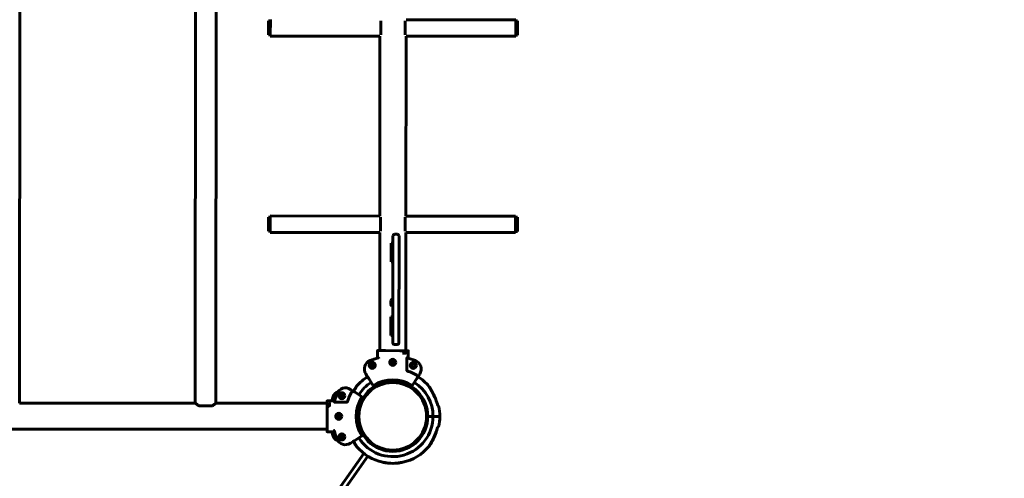
# Model space of a CAD drawing. Units: millimetres. Extents: x 903 to 9528, y 2619 to 12644.
# Drawn here: x 6195 to 7800, y 5512 to 6259 of the extents above; entities that cross this region are included whole.
import ezdxf

# ---------------------------------------------------------------- set-up
doc = ezdxf.new("R2010")
doc.units = ezdxf.units.MM
doc.header["$LTSCALE"] = 50
doc.layers.add('Widoczne (ISO)', color=7, linetype='Continuous', lineweight=60)
doc.layers.add('Wymiar (ISO)', color=7, linetype='Continuous', lineweight=25)
doc.styles.add('Tekst notatki (ISO)', font='tahoma.ttf')
doc.dimstyles.new('Domyślne (ISO)', dxfattribs={"dimscale": 50, "dimtxt": 3.5, "dimasz": 2.5, "dimexe": 3.175, "dimexo": 0, "dimgap": 0.762, "dimtad": 1, "dimrnd": 1e-08, "dimzin": 0, "dimtxsty": 'Tekst notatki (ISO)', "dimcen": 0.09, "dimdle": 10, "dimclrd": 256, "dimclre": 256, "dimclrt": 256, "dimazin": 0, "dimtfac": 1.001486, "dimtmove": 0, "dimatfit": 3, "dimfxl": 0, "dimtolj": 1, "dimtzin": 0, "dimlwd": -1, "dimlwe": -1, "dimarcsym": 0})

# ---------------------------------------------------------------- blocks, each defined once
blk = doc.blocks.new('*D4')
at = {"layer": 'Defpoints', "color": 0}
for p in [(9527.8, 12421.1), (9527.8, 9221.1), (1548.5, 4660)]:
    blk.add_point(p, dxfattribs=at)
at = {"layer": 'Wymiar (ISO)'}
for p, q in [((1548.5, 4660), (1548.5, 12579.8)), ((9527.8, 9221.1), (9527.8, 12579.8)), ((1673.5, 12421.1), (9402.8, 12421.1))]:
    blk.add_line(p, q, dxfattribs=at)
for points in [[(1673.5, 12441.9), (1673.5, 12400.3), (1548.5, 12421.1)], [(9402.8, 12441.9), (9402.8, 12400.3), (9527.8, 12421.1)]]:
    blk.add_solid(points, dxfattribs=at)
at = {"layer": 'Wymiar (ISO)', "insert": (5286.2, 12641.1), "char_height": 175, "attachment_point": 1, "style": 'Tekst notatki (ISO)'}
blk.add_mtext('\\A1;7979', dxfattribs=at)
blk = doc.blocks.new('*D5')
at = {"layer": 'Defpoints', "color": 0}
for p in [(1127, 11979.3), (7072.5, 11979.3), (3427, 2618.9)]:
    blk.add_point(p, dxfattribs=at)
at = {"layer": 'Wymiar (ISO)'}
for p, q in [((7072.5, 11979.3), (968.2, 11979.3)), ((1127, 2743.9), (1127, 11854.3)), ((3427, 2618.9), (968.2, 2618.9))]:
    blk.add_line(p, q, dxfattribs=at)
for points in [[(1106.2, 11854.3), (1147.8, 11854.3), (1127, 11979.3)], [(1106.2, 2743.9), (1147.8, 2743.9), (1127, 2618.9)]]:
    blk.add_solid(points, dxfattribs=at)
at = {"layer": 'Wymiar (ISO)', "insert": (906.6, 7045.2), "char_height": 175, "attachment_point": 1, "rotation": 90, "style": 'Tekst notatki (ISO)'}
blk.add_mtext('\\A1;9360', dxfattribs=at)

msp = doc.modelspace()

# ---------------------------------------------------------------- linework, layer by layer
at = {"layer": 'Widoczne (ISO)'}
for p, q in [((6194.8, 5634.5), (6196, 7182.1)), ((6481.1, 5634.3), (6482.3, 7181.9)), ((6514.8, 5634.3), (6516, 7181.9)), ((6600.5, 6257.5), (6600.4, 6234.5)), ((6600.5, 6257.5), (6603.5, 6257.5)), ((6603.5, 6259.4), (6603.4, 6232.5)), ((6783.4, 6234.4), (6783.5, 6257.3)), ((6823.5, 6257.3), (6823.4, 6234.4)), ((7003.5, 6259.1), (6824.7, 6259.3)), ((7003.4, 6232.2), (7003.5, 6259.1)), ((7006.5, 6257.2), (7003.5, 6257.2)), ((7006.4, 6234.2), (7006.5, 6257.2)), ((6600.4, 6234.5), (6603.4, 6234.5)), ((6782.2, 6232.4), (6603.4, 6232.5)), ((6782.2, 6232.4), (6782, 5939.3)), ((6824.6, 6232.4), (6824.4, 5939.3)), ((7003.4, 6232.2), (6824.6, 6232.4)), ((7006.4, 6234.2), (7003.4, 6234.2)), ((6603.2, 5939.4), (6603.2, 5912.5)), ((6782, 5939.3), (6603.2, 5939.4)), ((7003.2, 5939.1), (6824.4, 5939.3)), ((7003.2, 5912.2), (7003.2, 5939.1)), ((6600.2, 5937.5), (6600.2, 5914.5)), ((6600.2, 5937.5), (6603.2, 5937.5)), ((6783.2, 5914.4), (6783.2, 5937.3)), ((6823.2, 5937.3), (6823.2, 5914.4)), ((7006.2, 5937.2), (7003.2, 5937.2)), ((7006.2, 5914.2), (7006.2, 5937.2)), ((6600.2, 5914.5), (6603.2, 5914.5)), ((6782, 5912.4), (6603.2, 5912.5)), ((6782, 5912.4), (6781.9, 5719.9)), ((6803.2, 5879.8), (6803.2, 5906.8)), ((6810.2, 5909.8), (6806.2, 5909.8)), ((6813.2, 5906.8), (6813.2, 5879.8)), ((6824.4, 5912.4), (6824.3, 5719.8)), ((7003.2, 5912.2), (6824.4, 5912.4)), ((7006.2, 5914.2), (7003.2, 5914.2)), ((6800.2, 5864.8), (6800.2, 5894.8)), ((6803.2, 5894.8), (6800.2, 5894.8)), ((6803.2, 5879.8), (6803.1, 5759.8)), ((6813.1, 5759.8), (6813.2, 5879.8)), ((6803.2, 5864.8), (6800.2, 5864.8)), ((6800.1, 5795.2), (6800.1, 5801.7)), ((6800.1, 5744.8), (6800.1, 5774.8)), ((6803.1, 5774.8), (6800.1, 5774.8)), ((6803.1, 5732.8), (6803.1, 5759.8)), ((6813.1, 5759.8), (6813.1, 5732.8)), ((6803.1, 5744.8), (6800.1, 5744.8)), ((6777.9, 5719.4), (6777.9, 5707.7)), ((6778.4, 5719.9), (6788, 5719.9)), ((6791.3, 5719.9), (6788, 5719.9)), ((6814.8, 5719.8), (6791.3, 5719.9)), ((6806.1, 5729.8), (6810.1, 5729.8)), ((6818.2, 5719.8), (6814.8, 5719.8)), ((6818.2, 5719.8), (6827.8, 5719.8)), ((6818.7, 5715.6), (6819.2, 5715.8)), ((6819.2, 5715.8), (6824.3, 5715.8)), ((6828.2, 5707.7), (6828.2, 5719.3)), ((6767.1, 5697.3), (6769.6, 5698.8)), ((6769.6, 5698.8), (6772.1, 5697.3)), ((6800.2, 5700.5), (6801.3, 5703.2)), ((6801.9, 5698.2), (6800.2, 5700.5)), ((6801.3, 5703.2), (6804.2, 5703.5)), ((6804.8, 5698.5), (6801.9, 5698.2)), ((6804.2, 5703.5), (6805.9, 5701.2)), ((6805.9, 5701.2), (6804.8, 5698.5)), ((6826.2, 5707.7), (6826.2, 5687.4)), ((6833.7, 5695.6), (6834.9, 5698.2)), ((6834.9, 5698.2), (6837.8, 5698.4)), ((6837.8, 5698.4), (6839.4, 5696)), ((6767, 5694.4), (6767.1, 5697.3)), ((6769.5, 5693), (6767, 5694.4)), ((6772, 5694.4), (6769.5, 5693)), ((6772.1, 5697.3), (6772, 5694.4)), ((6835.3, 5693.2), (6833.7, 5695.6)), ((6838.2, 5693.4), (6835.3, 5693.2)), ((6839.4, 5696), (6838.2, 5693.4)), ((6759.1, 5681.9), (6761.5, 5678)), ((6763.8, 5674.4), (6770.7, 5663.6)), ((6835.3, 5663.5), (6842.2, 5674.3)), ((6844.5, 5677.9), (6847, 5681.8)), ((6737.9, 5654.4), (6734, 5656.8)), ((6752.3, 5645.2), (6741.5, 5652.1)), ((6481.1, 5634.3), (6194.8, 5634.5)), ((6696, 5634.1), (6514.8, 5634.3)), ((6696, 5628), (6696, 5637.6)), ((6708.1, 5638.1), (6696.5, 5638.1)), ((6700, 5629), (6700, 5634.2)), ((6708.1, 5636), (6728.5, 5636)), ((6717.4, 5647.6), (6719.8, 5649.3)), ((6717.6, 5644.8), (6717.4, 5647.6)), ((6720.2, 5643.5), (6717.6, 5644.8)), ((6719.8, 5649.3), (6722.4, 5648)), ((6722.6, 5645.2), (6720.2, 5643.5)), ((6722.4, 5648), (6722.6, 5645.2)), ((6486.9, 5630.1), (6509.1, 5630.1)), ((6696, 5628), (6696, 5624.7)), ((6696, 5624.7), (6696, 5601.2)), ((6700.2, 5628.5), (6700, 5629)), ((6712.3, 5614.1), (6714.7, 5615.8)), ((6712.7, 5611.2), (6712.3, 5614.1)), ((6715.3, 5610), (6712.7, 5611.2)), ((6714.7, 5615.8), (6717.3, 5614.6)), ((6717.6, 5611.7), (6715.3, 5610)), ((6717.3, 5614.6), (6717.6, 5611.7)), ((6745.8, 5612.9), (6743.3, 5612.9)), ((6743.3, 5612.9), (6745.8, 5612.9)), ((6868.6, 5612.8), (6860.1, 5612.8)), ((6860.1, 5612.8), (6868.6, 5612.8)), ((6872.5, 5612.8), (6868.6, 5612.8)), ((6868.6, 5612.8), (6872.5, 5612.8)), ((6872.5, 5612.8), (6874.2, 5612.8)), ((6874.2, 5612.8), (6872.5, 5612.8)), ((6874.2, 5612.8), (6879.6, 5612.8)), ((6879.6, 5612.8), (6874.2, 5612.8)), ((6696, 5591.7), (4386, 5593.4)), ((6696, 5601.2), (6696, 5597.8)), ((6696, 5588.2), (6696, 5597.8)), ((6696.5, 5587.7), (6708.1, 5587.7)), ((6734, 5568.9), (6737.8, 5571.4)), ((6741.4, 5573.7), (6752.2, 5580.6)), ((6376.2, 5011.5), (6755.7, 5552.5)), ((6762.3, 5547.9), (6382.7, 5007))]:
    msp.add_line(p, q, dxfattribs=at)
for centre, radius in [((6769.5, 5695.9), 5), ((6803, 5700.8), 5), ((6836.5, 5695.8), 5), ((6803, 5612.8), 57.1), ((6803, 5612.8), 55.1), ((6720, 5646.4), 5), ((6715, 5612.9), 5), ((6720, 5579.4), 5), ((6720, 5579.4), 3.5)]:
    msp.add_circle(centre, radius, dxfattribs=at)
for centre, radius, start, end in [((6806.2, 5906.8), 3, 89.9581, 179.9581), ((6810.2, 5906.8), 3, 359.9581, 89.9581), ((6806.1, 5732.8), 3, 179.9581, 269.9581), ((6810.1, 5732.8), 3, 269.9581, 359.9581), ((6771.7, 5689.9), 15, 112.0653, 212.4581), ((6803, 5612.8), 98.1, 104.0521, 112.0653), ((6803, 5612.8), 98.1, 67.851, 76.201), ((6834.3, 5689.9), 15, 327.4581, 67.851), ((6803, 5612.8), 77.7, 57.8293, 72.3483), ((6803, 5612.8), 76.6, 122.4581, 140.2763), ((6803, 5612.8), 65.6, 122.4581, 147.4581), ((6803, 5612.8), 59.6, 57.9344, 121.9819), ((6803, 5612.8), 65.6, 359.9581, 57.4581), ((6803, 5612.8), 76.6, 39.64, 57.4581), ((6715.6, 5642.1), 10.5, 102.1871, 161.5009), ((6726, 5644.2), 15, 57.4581, 157.851), ((6803, 5612.8), 77.7, 147.8293, 162.3483), ((6746.3, 5659.9), 3, 140.2763, 148.1606), ((6771.1, 5663.9), 0.5, 212.4581, 301.9819), ((6834.9, 5663.8), 0.5, 237.9344, 327.4581), ((6859.7, 5659.8), 3, 31.7557, 39.64), ((6803, 5612.8), 102.6, 161.5009, 165.7587), ((6803, 5612.8), 98.1, 157.851, 166.201), ((6803, 5612.8), 59.6, 147.9344, 211.9819), ((6752, 5644.8), 0.5, 327.9344, 57.4581), ((6803, 5612.8), 75.3, 13.0131, 21.5664), ((6803, 5612.8), 76.6, 359.9581, 12.7722), ((6803, 5612.8), 65.6, 212.4581, 359.9581), ((6803, 5612.8), 76.6, 347.1441, 359.9581), ((6803, 5612.8), 102.6, 194.1663, 198.4154), ((6803, 5612.8), 98.1, 194.0521, 202.0653), ((6803, 5612.8), 75.3, 338.3499, 346.9032), ((6715.6, 5583.7), 10.5, 198.4154, 257.7292), ((6725.9, 5581.6), 15, 202.0653, 302.4581), ((6715.6, 5583.7), 5, 281.0101, 350.011), ((6715.6, 5583.7), 3.5, 287.4501, 343.571), ((6752, 5581), 0.5, 302.4581, 31.9819), ((6746.3, 5565.9), 3, 211.7557, 219.64), ((6803, 5612.8), 76.6, 219.64, 257.7184), ((6803, 5612.8), 76.6, 282.1979, 320.2763), ((6803, 5612.8), 76.6, 320.2763, 322.5368), ((6859.6, 5565.8), 3, 320.2763, 328.1606), ((6861.4, 5568), 3, 322.5368, 330.4211), ((6803, 5612.8), 76.6, 257.7184, 259.979), ((6803, 5612.8), 76.6, 264.1551, 275.7612), ((6803, 5612.8), 76.6, 275.7612, 278.0217)]:
    msp.add_arc(centre, radius, start, end, dxfattribs=at)
for centre, major_axis, ratio, start_param, end_param in [((6803.1, 5801.7), (-3, 0), 0.799742, 4.712389, 6.283185), ((6803.1, 5795.2), (-3, 0), 0.799742, 4.712389, 7.853982), ((6819.2, 5715.1), (-0.033, 0.707), 0.211073, 6.273311, 6.361777), ((6700.7, 5629.1), (-0.707, -0.033), 0.211073, 6.273311, 6.361777)]:
    msp.add_ellipse(centre, major_axis=major_axis, ratio=ratio, start_param=start_param, end_param=end_param, dxfattribs=at)
for points, knots in [([(6778.4, 5719.9), (6778.3, 5719.9), (6778.2, 5719.8), (6778.1, 5719.8), (6778.1, 5719.8), (6778, 5719.7), (6777.9, 5719.6), (6777.9, 5719.5), (6777.9, 5719.4), (6777.9, 5719.4)], [0.22216729, 0.22216729, 0.22216729, 0.22216729, 0.24068429, 0.24068429, 0.25919931, 0.25919931, 0.27771203, 0.27771203, 0.29622288, 0.29622288, 0.29622288, 0.29622288]), ([(6824.3, 5715.8), (6824.4, 5715.8), (6824.4, 5715.8), (6824.4, 5715.9), (6824.4, 5715.9), (6824.5, 5715.9)], [0, 0, 0, 0, 0.05443737, 0.05443737, 0.07138398, 0.07138398, 0.07138398, 0.07138398]), ([(6824.5, 5716), (6824.5, 5716), (6824.5, 5716), (6824.5, 5716), (6824.5, 5716), (6824.5, 5715.9)], [-0.0161568, -0.0161568, -0.0161568, -0.0161568, -0.01591799, -0.01591799, 0, 0, 0, 0]), ([(6828.2, 5719.3), (6828.2, 5719.3), (6828.2, 5719.3), (6828.2, 5719.4), (6828.2, 5719.4), (6828.2, 5719.5), (6828.2, 5719.6), (6828.1, 5719.7), (6828.1, 5719.7), (6828, 5719.8), (6827.9, 5719.8), (6827.8, 5719.8), (6827.8, 5719.8), (6827.8, 5719.8)], [-0.0004491, -0.0004491, -0.0004491, -0.0004491, 0, 0, 0.02242821, 0.02242821, 0.04378713, 0.04378713, 0.06544116, 0.06544116, 0.08169138, 0.08169138, 0.09587499, 0.09587499, 0.09587499, 0.09587499]), ([(6779.8, 5708.2), (6779.7, 5708.2), (6779.7, 5708.2), (6779.5, 5708.1), (6779.3, 5708.1), (6779.2, 5708.1)], [0.1743357, 0.1743357, 0.1743357, 0.1743357, 0.19112443, 0.19112443, 0.23895469, 0.23895469, 0.23895469, 0.23895469]), ([(6779.8, 5708.2), (6779.8, 5708.2), (6779.9, 5708.2), (6780, 5708.1), (6780.1, 5708), (6780.2, 5707.9), (6780.2, 5707.9), (6780.2, 5707.9)], [0, 0, 0, 0, 0.0333796, 0.0333796, 0.1129981, 0.1129981, 0.1135686, 0.1135686, 0.1135686, 0.1135686]), ([(6826.2, 5707.7), (6826.2, 5707.7), (6826.2, 5707.7), (6826.2, 5707.8), (6826.2, 5707.8), (6826.2, 5707.9), (6826.2, 5708), (6826.3, 5708.1), (6826.3, 5708.1), (6826.3, 5708.1), (6826.3, 5708.2), (6826.4, 5708.2), (6826.4, 5708.2), (6826.4, 5708.2)], [0.25204765, 0.25204765, 0.25204765, 0.25204765, 0.25368493, 0.25368493, 0.27209257, 0.27209257, 0.28970653, 0.28970653, 0.30785577, 0.30785577, 0.3203346, 0.3203346, 0.33305406, 0.33305406, 0.33305406, 0.33305406]), ([(6826.2, 5687.4), (6826.2, 5687.3), (6826.2, 5687.2), (6826.2, 5687.1), (6826.3, 5687.1), (6826.3, 5687), (6826.4, 5687), (6826.5, 5686.9), (6826.5, 5686.9), (6826.5, 5686.9)], [0, 0, 0, 0, 0.01807207, 0.01807207, 0.03713552, 0.03713552, 0.05097261, 0.05097261, 0.06503522, 0.06503522, 0.06503522, 0.06503522]), ([(6761.5, 5678), (6761.6, 5677.9), (6761.6, 5677.8), (6761.9, 5677.4), (6762.1, 5677.1), (6762.4, 5676.6), (6762.6, 5676.3), (6762.9, 5675.9), (6763.3, 5675.2), (6763.6, 5674.8), (6763.8, 5674.4)], [0.951023, 0.951023, 0.951023, 0.951023, 1.268877, 1.268877, 2.065819, 2.065819, 2.065819, 2.62679, 2.62679, 3.099009, 3.099009, 3.099009, 3.099009]), ([(6842.2, 5674.3), (6842.5, 5674.7), (6842.7, 5675.1), (6843.2, 5675.9), (6843.4, 5676.2), (6843.6, 5676.6), (6843.9, 5677), (6844.2, 5677.4), (6844.4, 5677.8), (6844.5, 5677.9), (6844.5, 5677.9)], [0.088752, 0.088752, 0.088752, 0.088752, 0.560971, 0.560971, 1.121942, 1.121942, 1.121942, 1.918883, 1.918883, 2.236738, 2.236738, 2.236738, 2.236738]), ([(6844.5, 5677.9), (6844.5, 5677.9), (6844.5, 5677.9), (6844.6, 5678), (6844.6, 5678), (6844.6, 5678.1), (6844.6, 5678.2), (6844.6, 5678.3), (6844.6, 5678.3), (6844.5, 5678.4), (6844.5, 5678.5), (6844.4, 5678.5), (6844.4, 5678.6), (6844.4, 5678.6), (6844.4, 5678.6), (6844.3, 5678.6)], [-0.09283234, -0.09283234, -0.09283234, -0.09283234, -0.09240802, -0.09240802, -0.07382458, -0.07382458, -0.05587633, -0.05587633, -0.03371195, -0.03371195, -0.01676079, -0.01676079, -0.00201834, -0.00201834, -0.00032237, -0.00032237, -0.00032237, -0.00032237]), ([(6737.9, 5654.4), (6737.9, 5654.4), (6737.9, 5654.4), (6737.8, 5654.4), (6737.8, 5654.4), (6737.7, 5654.4), (6737.7, 5654.5), (6737.6, 5654.4), (6737.5, 5654.4), (6737.4, 5654.4), (6737.4, 5654.4), (6737.3, 5654.3), (6737.3, 5654.3), (6737.2, 5654.2), (6737.2, 5654.2), (6737.2, 5654.2)], [-0.09283234, -0.09283234, -0.09283234, -0.09283234, -0.09240802, -0.09240802, -0.07382458, -0.07382458, -0.05587633, -0.05587633, -0.03371195, -0.03371195, -0.01676079, -0.01676079, -0.00201834, -0.00201834, -0.00032237, -0.00032237, -0.00032237, -0.00032237]), ([(6741.5, 5652.1), (6741.1, 5652.3), (6740.7, 5652.6), (6740, 5653.1), (6739.6, 5653.3), (6739.3, 5653.5), (6738.8, 5653.8), (6738.4, 5654), (6738.1, 5654.3), (6738, 5654.3), (6737.9, 5654.4)], [0.088752, 0.088752, 0.088752, 0.088752, 0.560971, 0.560971, 1.121942, 1.121942, 1.121942, 1.918883, 1.918883, 2.236738, 2.236738, 2.236738, 2.236738]), ([(6743.8, 5661.5), (6743.8, 5661.5), (6743.7, 5661.4), (6743.5, 5661.1), (6743.4, 5660.8), (6742.9, 5660.1), (6742.6, 5659.6), (6741.8, 5658.3), (6741.3, 5657.3), (6740.2, 5655.5), (6739.7, 5654.5), (6739.2, 5653.6)], [2.733565, 2.733565, 2.733565, 2.733565, 2.908822, 2.908822, 3.099741, 3.099741, 3.349072, 3.349072, 3.718966, 3.718966, 4.05754, 4.05754, 4.05754, 4.05754]), ([(6739.2, 5653.6), (6739.5, 5654.2), (6739.9, 5654.9), (6741.1, 5657), (6741.9, 5658.4), (6742.8, 5659.9), (6743, 5660.2), (6743.4, 5660.9), (6743.6, 5661.2), (6743.8, 5661.5), (6743.8, 5661.5), (6743.8, 5661.5)], [1.411132, 1.411132, 1.411132, 1.411132, 1.640139, 1.640139, 2.186852, 2.186852, 2.352258, 2.352258, 2.608208, 2.608208, 2.733565, 2.733565, 2.733565, 2.733565]), ([(6873, 5640.5), (6872.3, 5642.3), (6871.5, 5644), (6870, 5647.4), (6869.2, 5649.1), (6867.5, 5652.3), (6866.6, 5653.9), (6865, 5656.9), (6864.1, 5658.3), (6863.2, 5659.8), (6863.1, 5660.1), (6862.6, 5660.8), (6862.4, 5661.1), (6862.3, 5661.4), (6862.2, 5661.4), (6862.2, 5661.4)], [0, 0, 0, 0, 0.546713, 0.546713, 1.093426, 1.093426, 1.640139, 1.640139, 2.186852, 2.186852, 2.352258, 2.352258, 2.608208, 2.608208, 2.733565, 2.733565, 2.733565, 2.733565]), ([(6862.2, 5661.4), (6862.2, 5661.4), (6862.3, 5661.3), (6862.5, 5661), (6862.7, 5660.7), (6863.1, 5660), (6863.4, 5659.5), (6864.2, 5658.2), (6864.7, 5657.3), (6866.1, 5654.8), (6867, 5653.3), (6868.7, 5650), (6869.5, 5648.4), (6871.1, 5645), (6871.8, 5643.3), (6872.7, 5641.2), (6872.8, 5640.9), (6873, 5640.5)], [2.733565, 2.733565, 2.733565, 2.733565, 2.908822, 2.908822, 3.099741, 3.099741, 3.349072, 3.349072, 3.718966, 3.718966, 4.266332, 4.266332, 4.813698, 4.813698, 5.361063, 5.361063, 5.470393, 5.470393, 5.470393, 5.470393]), ([(6481.1, 5634.3), (6481.1, 5634.3), (6481.3, 5634.2), (6481.7, 5633.8), (6482.1, 5633.6), (6482.9, 5632.9), (6483.5, 5632.5), (6484.7, 5631.6), (6485.4, 5631.1), (6486.3, 5630.4), (6486.6, 5630.3), (6486.9, 5630.1)], [2.717395, 2.717395, 2.717395, 2.717395, 3.051922, 3.051922, 3.38645, 3.38645, 3.720977, 3.720977, 4.055505, 4.055505, 4.176384, 4.176384, 4.176384, 4.176384]), ([(6509.1, 5630.1), (6509.4, 5630.2), (6509.7, 5630.4), (6510.6, 5631.1), (6511.3, 5631.6), (6512.5, 5632.5), (6513.1, 5632.9), (6513.9, 5633.5), (6514.3, 5633.8), (6514.7, 5634.2), (6514.8, 5634.3), (6514.8, 5634.3)], [6.693195, 6.693195, 6.693195, 6.693195, 6.814074, 6.814074, 7.148601, 7.148601, 7.483129, 7.483129, 7.817656, 7.817656, 8.152184, 8.152184, 8.152184, 8.152184]), ([(6696.5, 5638.1), (6696.5, 5638.1), (6696.5, 5638.1), (6696.4, 5638.1), (6696.4, 5638.1), (6696.3, 5638.1), (6696.2, 5638), (6696.2, 5638), (6696.1, 5637.9), (6696.1, 5637.8), (6696, 5637.8), (6696, 5637.7), (6696, 5637.7), (6696, 5637.6)], [-0.0004491, -0.0004491, -0.0004491, -0.0004491, 0, 0, 0.02242821, 0.02242821, 0.04378713, 0.04378713, 0.06544116, 0.06544116, 0.08169138, 0.08169138, 0.09587499, 0.09587499, 0.09587499, 0.09587499]), ([(6699.8, 5634.4), (6699.8, 5634.4), (6699.8, 5634.4), (6699.8, 5634.3), (6699.9, 5634.3), (6699.9, 5634.3)], [-0.0161568, -0.0161568, -0.0161568, -0.0161568, -0.01591799, -0.01591799, 0, 0, 0, 0]), ([(6700, 5634.2), (6700, 5634.2), (6700, 5634.3), (6699.9, 5634.3), (6699.9, 5634.3), (6699.9, 5634.3)], [0, 0, 0, 0, 0.05443737, 0.05443737, 0.07138398, 0.07138398, 0.07138398, 0.07138398]), ([(6708.1, 5636), (6708.1, 5636), (6708.1, 5636), (6708.1, 5636), (6708, 5636), (6707.9, 5636.1), (6707.8, 5636.1), (6707.8, 5636.1), (6707.7, 5636.1), (6707.7, 5636.2), (6707.7, 5636.2), (6707.7, 5636.2), (6707.7, 5636.2), (6707.7, 5636.3)], [0.25204765, 0.25204765, 0.25204765, 0.25204765, 0.25368493, 0.25368493, 0.27209257, 0.27209257, 0.28970653, 0.28970653, 0.30785577, 0.30785577, 0.3203346, 0.3203346, 0.33305406, 0.33305406, 0.33305406, 0.33305406]), ([(6728.5, 5636), (6728.5, 5636), (6728.6, 5636), (6728.7, 5636.1), (6728.8, 5636.1), (6728.8, 5636.2), (6728.9, 5636.2), (6728.9, 5636.3), (6728.9, 5636.4), (6729, 5636.4)], [0, 0, 0, 0, 0.01807207, 0.01807207, 0.03713552, 0.03713552, 0.05097261, 0.05097261, 0.06503522, 0.06503522, 0.06503522, 0.06503522]), ([(6876.2, 5629.8), (6876.5, 5629.8), (6876.7, 5629.8), (6877, 5629.8), (6877, 5629.8), (6877.1, 5629.8)], [27.007302, 27.007302, 27.007302, 27.007302, 27.2877297, 27.2877297, 27.3640758, 27.3640758, 27.3640758, 27.3640758]), ([(6696, 5588.2), (6696, 5588.2), (6696, 5588.1), (6696, 5588), (6696.1, 5587.9), (6696.2, 5587.8), (6696.2, 5587.8), (6696.3, 5587.7), (6696.4, 5587.7), (6696.5, 5587.7)], [0.22216729, 0.22216729, 0.22216729, 0.22216729, 0.24068429, 0.24068429, 0.25919931, 0.25919931, 0.27771203, 0.27771203, 0.29622288, 0.29622288, 0.29622288, 0.29622288]), ([(6707.6, 5589.6), (6707.6, 5589.7), (6707.6, 5589.7), (6707.7, 5589.9), (6707.8, 5590), (6707.9, 5590), (6707.9, 5590), (6707.9, 5590)], [0, 0, 0, 0, 0.0333796, 0.0333796, 0.1129981, 0.1129981, 0.1135686, 0.1135686, 0.1135686, 0.1135686]), ([(6707.6, 5589.6), (6707.6, 5589.6), (6707.6, 5589.5), (6707.7, 5589.3), (6707.7, 5589.2), (6707.8, 5589)], [0.1743357, 0.1743357, 0.1743357, 0.1743357, 0.19112443, 0.19112443, 0.23895469, 0.23895469, 0.23895469, 0.23895469]), ([(6864.1, 5566.6), (6864.1, 5566.6), (6864.1, 5566.6), (6864.3, 5567), (6864.4, 5567.2), (6864.8, 5568), (6865.1, 5568.5), (6865.9, 5569.9), (6866.4, 5570.8), (6867.7, 5573.3), (6868.5, 5574.9), (6870, 5578.2), (6870.8, 5579.9), (6872.3, 5583.3), (6872.9, 5585), (6873.7, 5587.1), (6873.8, 5587.5), (6874, 5587.9)], [2.733565, 2.733565, 2.733565, 2.733565, 2.908822, 2.908822, 3.099741, 3.099741, 3.349072, 3.349072, 3.718966, 3.718966, 4.266332, 4.266332, 4.813698, 4.813698, 5.361063, 5.361063, 5.470393, 5.470393, 5.470393, 5.470393]), ([(6874, 5587.9), (6873.3, 5586.1), (6872.7, 5584.3), (6871.2, 5580.9), (6870.5, 5579.2), (6868.9, 5575.8), (6868.2, 5574.2), (6866.6, 5571.2), (6865.8, 5569.7), (6865, 5568.2), (6864.8, 5567.9), (6864.4, 5567.2), (6864.2, 5566.9), (6864.1, 5566.6), (6864.1, 5566.6), (6864.1, 5566.6)], [0, 0, 0, 0, 0.546713, 0.546713, 1.093426, 1.093426, 1.640139, 1.640139, 2.186852, 2.186852, 2.352258, 2.352258, 2.608208, 2.608208, 2.733565, 2.733565, 2.733565, 2.733565]), ([(6877, 5595.8), (6877, 5595.8), (6876.9, 5595.8), (6876.7, 5595.8), (6876.4, 5595.8), (6876.2, 5595.8)], [10.0721012, 10.0721012, 10.0721012, 10.0721012, 10.1484473, 10.1484473, 10.4288749, 10.4288749, 10.4288749, 10.4288749]), ([(6737.8, 5571.4), (6737.9, 5571.4), (6738, 5571.5), (6738.4, 5571.8), (6738.8, 5572), (6739.2, 5572.3), (6739.5, 5572.5), (6739.9, 5572.7), (6740.7, 5573.2), (6741, 5573.4), (6741.4, 5573.7)], [0.951023, 0.951023, 0.951023, 0.951023, 1.268877, 1.268877, 2.065819, 2.065819, 2.065819, 2.62679, 2.62679, 3.099009, 3.099009, 3.099009, 3.099009]), ([(6739.1, 5572.2), (6739.5, 5571.6), (6739.8, 5570.9), (6741, 5568.8), (6741.8, 5567.4), (6742.7, 5565.9), (6742.9, 5565.6), (6743.3, 5564.9), (6743.5, 5564.6), (6743.7, 5564.3), (6743.7, 5564.3), (6743.7, 5564.3)], [1.411132, 1.411132, 1.411132, 1.411132, 1.640139, 1.640139, 2.186852, 2.186852, 2.352258, 2.352258, 2.608208, 2.608208, 2.733565, 2.733565, 2.733565, 2.733565]), ([(6743.7, 5564.3), (6743.7, 5564.3), (6743.7, 5564.4), (6743.5, 5564.7), (6743.3, 5564.9), (6742.9, 5565.6), (6742.6, 5566.1), (6741.8, 5567.5), (6741.2, 5568.4), (6740.1, 5570.3), (6739.6, 5571.2), (6739.1, 5572.2)], [2.733565, 2.733565, 2.733565, 2.733565, 2.908822, 2.908822, 3.099741, 3.099741, 3.349072, 3.349072, 3.718966, 3.718966, 4.05754, 4.05754, 4.05754, 4.05754]), ([(6862.2, 5564.2), (6862.2, 5564.2), (6862.2, 5564.3), (6862.4, 5564.6), (6862.6, 5564.8), (6863, 5565.6), (6863.3, 5566.1), (6864.1, 5567.4), (6864.7, 5568.3), (6866.1, 5570.8), (6866.9, 5572.3), (6868.6, 5575.5), (6869.5, 5577.2), (6871, 5580.6), (6871.8, 5582.3), (6872.7, 5584.4), (6872.8, 5584.7), (6872.9, 5585.1)], [2.733565, 2.733565, 2.733565, 2.733565, 2.908822, 2.908822, 3.099741, 3.099741, 3.349072, 3.349072, 3.718966, 3.718966, 4.266332, 4.266332, 4.813698, 4.813698, 5.361063, 5.361063, 5.470393, 5.470393, 5.470393, 5.470393]), ([(6872.9, 5585.1), (6872.2, 5583.3), (6871.5, 5581.6), (6869.9, 5578.2), (6869.1, 5576.5), (6867.4, 5573.3), (6866.6, 5571.7), (6864.9, 5568.7), (6864.1, 5567.3), (6863.2, 5565.8), (6863, 5565.5), (6862.6, 5564.8), (6862.4, 5564.5), (6862.2, 5564.2), (6862.2, 5564.2), (6862.2, 5564.2)], [0, 0, 0, 0, 0.546713, 0.546713, 1.093426, 1.093426, 1.640139, 1.640139, 2.186852, 2.186852, 2.352258, 2.352258, 2.608208, 2.608208, 2.733565, 2.733565, 2.733565, 2.733565]), ([(6786.7, 5537.9), (6786.7, 5537.9), (6786.7, 5537.9), (6786.9, 5537.9), (6787.1, 5537.9), (6787.7, 5537.8), (6788.2, 5537.8), (6789, 5537.6), (6789.4, 5537.6), (6790.2, 5537.5), (6790.6, 5537.4), (6791.4, 5537.3), (6791.7, 5537.2), (6792.6, 5537.1), (6793, 5537), (6793.8, 5536.9), (6794.2, 5536.8), (6794.8, 5536.7), (6795, 5536.6), (6795.2, 5536.6), (6795.2, 5536.6), (6795.2, 5536.6)], [-2.022369, -2.022369, -2.022369, -2.022369, -1.923504, -1.923504, -1.765222, -1.765222, -1.594468, -1.594468, -1.458645, -1.458645, -1.343722, -1.343722, -1.227142, -1.227142, -1.085981, -1.085981, -0.915909, -0.915909, -0.748704, -0.748704, -0.674734, -0.674734, -0.674734, -0.674734]), ([(6810.7, 5536.6), (6810.7, 5536.6), (6810.7, 5536.6), (6810.9, 5536.6), (6811.1, 5536.7), (6811.7, 5536.8), (6812.2, 5536.9), (6813, 5537), (6813.4, 5537.1), (6814.2, 5537.2), (6814.6, 5537.3), (6815.4, 5537.4), (6815.8, 5537.5), (6816.6, 5537.6), (6817, 5537.6), (6817.8, 5537.8), (6818.2, 5537.8), (6818.8, 5537.9), (6819, 5537.9), (6819.2, 5537.9), (6819.2, 5537.9), (6819.2, 5537.9)], [-2.020524, -2.020524, -2.020524, -2.020524, -1.922302, -1.922302, -1.763578, -1.763578, -1.591435, -1.591435, -1.454342, -1.454342, -1.339001, -1.339001, -1.222943, -1.222943, -1.083113, -1.083113, -0.914489, -0.914489, -0.746464, -0.746464, -0.672879, -0.672879, -0.672879, -0.672879]), ([(6813.7, 5536.9), (6813.7, 5536.9), (6813.7, 5536.9), (6813.9, 5537), (6814.1, 5537), (6814.7, 5537.2), (6815.1, 5537.3), (6815.8, 5537.4), (6816.1, 5537.5), (6816.4, 5537.6)], [-0.6747345, -0.6747345, -0.6747345, -0.6747345, -0.5863093, -0.5863093, -0.427453, -0.427453, -0.255223, -0.255223, -0.1544081, -0.1544081, -0.1544081, -0.1544081]), ([(6789.6, 5537.4), (6789.6, 5537.4), (6789.7, 5537.4), (6789.9, 5537.3), (6790.1, 5537.3), (6790.7, 5537.3), (6791.1, 5537.2), (6791.8, 5537.2), (6792.1, 5537.1), (6792.4, 5537.1)], [-0.6728793, -0.6728793, -0.6728793, -0.6728793, -0.5824673, -0.5824673, -0.42396, -0.42396, -0.2530289, -0.2530289, -0.1540908, -0.1540908, -0.1540908, -0.1540908])]:
    msp.add_open_spline(points, degree=3, knots=knots, dxfattribs=at)
for points in [[(6844.3, 5678.6), (6844.3, 5678.6), (6844.3, 5678.6), (6844.3, 5678.6)], [(6737.2, 5654.2), (6737.2, 5654.2), (6737.2, 5654.2), (6737.2, 5654.2)], [(6877.7, 5629.8), (6877.7, 5629.8), (6877.5, 5629.8), (6877.1, 5629.8)], [(6877, 5595.8), (6877.5, 5595.8), (6877.7, 5595.8), (6877.7, 5595.8)]]:
    msp.add_open_spline(points, degree=3, dxfattribs=at)

# ---------------------------------------------------------------- dimensions: what is measured, and where the dimension line sits
at = {"layer": 'Wymiar (ISO)'}
for base, p1, p2, angle, picture, middle in [((9527.8, 12421.1), (1548.5, 4660), (9527.8, 9221.1), 180, '*D4', (5538.1, 12421.1)), ((1127, 11979.3), (3427, 2618.9), (7072.5, 11979.3), 90, '*D5', (1127, 7299.1))]:
    dim = msp.add_linear_dim(base=base, p1=p1, p2=p2, angle=angle, dimstyle='Domyślne (ISO)', override={"dimdec": 0, "dimtp": 0, "dimtm": 0, "dimtdec": 2, "dimtofl": 0, "dimatfit": 1}, dxfattribs=at)
    dim.commit()
    dim.dimension.update_dxf_attribs({"geometry": picture, "text_midpoint": middle, "dimtype": 160})

doc.saveas('drawing.dxf')
